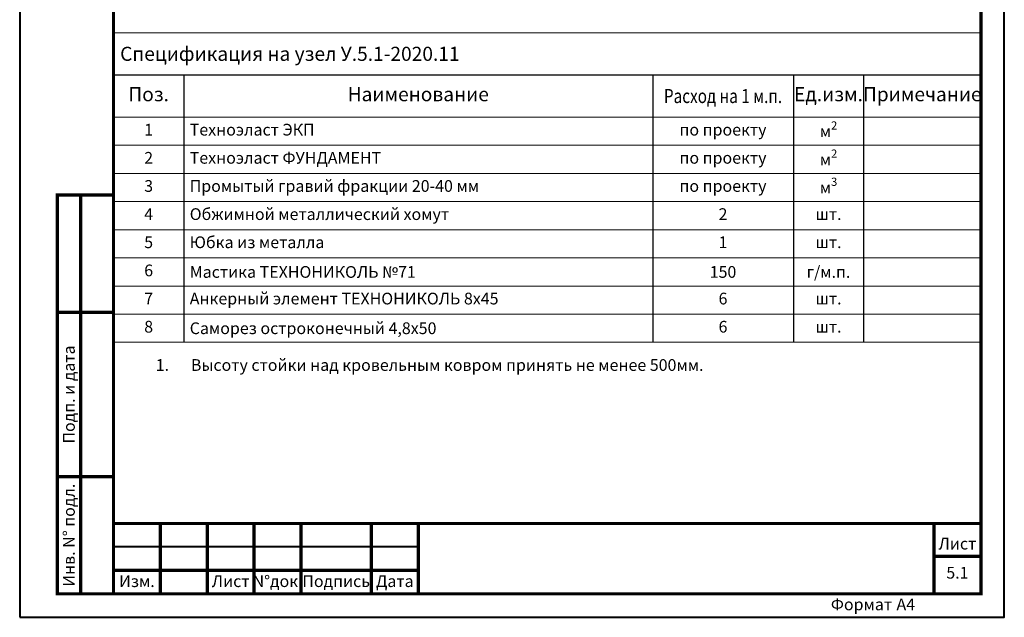
# Model space of a CAD drawing. Units: millimetres. Extents: x 39616 to 74839, y -31720 to 2974.
# Drawn here: x 44039 to 46139, y -15850 to -14576 of the extents above; entities that cross this region are included whole.
import ezdxf
from ezdxf.enums import TextEntityAlignment as Align

# ---------------------------------------------------------------- set-up
doc = ezdxf.new("R2010")
doc.units = ezdxf.units.MM
doc.layers.get('0').update_dxf_attribs({"lineweight": 30})
doc.layers.get('DEFPOINTS').update_dxf_attribs({"color": 251, "lineweight": 0})
doc.layers.add('TN-АННОТАЦИИ', color=7, linetype='Continuous', lineweight=20, true_color=0x000000)
doc.layers.add('TN-ТАБЛИЦЫ', color=7, linetype='Continuous', lineweight=40, true_color=0x000000)
doc.styles.get("Standard").update_dxf_attribs({"font": 'txt.shx'})
doc.styles.add('TN-Текст', font='isocpeur.ttf')
doc.styles.add('TN-Текст-Аннотативный', font='isocpeur.ttf')

# ---------------------------------------------------------------- blocks, each defined once
blk = doc.blocks.new('*U20')
blk.add_lwpolyline([(0, 0), (210, 0), (210, 297), (0, 297)], close=True)
at = {"const_width": 0.7}
for points in [[(20, 5), (205, 5), (205, 292), (20, 292)], [(8, 5), (20, 5), (20, 90), (8, 90)], [(20, 20), (20, 5), (205, 5), (205, 20)]]:
    blk.add_lwpolyline(points, close=True, dxfattribs=at)
for points in [[(13, 5), (13, 90)], [(20, 65), (8, 65)], [(20, 30), (8, 30)], [(30, 20), (30, 5)], [(40, 20), (40, 5)], [(50, 20), (50, 5)], [(60, 20), (60, 5)], [(75, 20), (75, 5)], [(85, 20), (85, 5)], [(195, 20), (195, 5)], [(195, 13), (205, 13)], [(85, 10), (20, 10)]]:
    blk.add_lwpolyline(points, dxfattribs=at)
blk.add_lwpolyline([(85, 15), (20, 15)])
at = {"color": 0, "style": 'TN-Текст'}
for s, p in [('Подп. и дата', (10.5, 47.5)), ('Инв. N%%D подл.', (10.5, 17.5))]:
    blk.add_text(s, height=2.5, rotation=90, dxfattribs=at).set_placement(p, align=Align.MIDDLE_CENTER)
for s, p in [('Лист', (200, 13.67)), ('Изм.', (25, 5.67)), ('Лист', (45, 5.67)), ('N%%Dдок.', (55, 5.67)), ('Подпись', (67.5, 5.67)), ('Дата', (80, 5.67))]:
    blk.add_text(s, height=2.5, dxfattribs=at).set_placement(p, align=Align.BOTTOM_CENTER)
blk.add_text('Формат', height=2.5, dxfattribs=at).set_placement((173, 1.5))
at = {"color": 0, "lineweight": 30, "flags": 104}
blk.add_attdef('ФОРМА6', text='', height=3.5, dxfattribs=at).set_placement((140, 12.5), align=Align.MIDDLE_CENTER)
at = {"color": 0, "style": 'TN-Текст', "flags": 8}
blk.add_attdef('ЛИСТ__', text='', height=2.5, dxfattribs=at).set_placement((200, 9.5), align=Align.MIDDLE_CENTER)
blk.add_attdef('ФОРМАТ', (187, 1.5), '', height=2.5, dxfattribs=at)
blk = doc.blocks.new('*T133')
at = {"layer": 'DEFPOINTS', "color": 8, "linetype": 'ByBlock', "lineweight": 0, "transparency": 16777216}
for p, q in [((0, 0), (1850, 0)), ((0, 0), (0, -90)), ((1850, 0), (1850, -90))]:
    blk.add_line(p, q, dxfattribs=at)
at = {"layer": 'TN-ТАБЛИЦЫ', "color": 0, "lineweight": 30, "transparency": 16777216}
for p, q in [((0, -90), (1850, -90)), ((0, -90), (0, -660)), ((150, -90), (150, -660)), ((1150, -90), (1150, -660)), ((1450, -90), (1450, -660)), ((1600, -90), (1600, -660)), ((1850, -90), (1850, -660))]:
    blk.add_line(p, q, dxfattribs=at)
at = {"layer": 'TN-ТАБЛИЦЫ', "color": 0, "linetype": 'ByBlock', "lineweight": 20, "transparency": 16777216}
for p, q in [((0, -180), (1850, -180)), ((0, -240), (1850, -240)), ((0, -300), (1850, -300)), ((0, -360), (1850, -360)), ((0, -420), (1850, -420)), ((0, -480), (1850, -480)), ((0, -540), (1850, -540)), ((0, -600), (1850, -600)), ((0, -660), (1850, -660))]:
    blk.add_line(p, q, dxfattribs=at)
at = {"layer": 'TN-ТАБЛИЦЫ', "color": 7, "lineweight": 13, "transparency": 16777216, "style": 'TN-Текст'}
for s, insert, char_height, width, attachment_point in [('{\\fISOCPEUR|b1|i0|c204|p34; Спецификация на узел \\C1;У.5.1-2020.11}', (5, -45), 30, 1840, 4), ('Поз.', (75, -135), 30, 140, 5), ('Наименование', (650, -135), 30, 990, 5), ('{\\W0.8;Расход на 1 м.п. }', (1300, -135), 30, 290, 5), ('Ед.изм.', (1525, -135), 30, 140, 5), ('Примечание', (1725, -135), 30, 240, 5), ('\\A1;м{\\H0.7x;\\S2^ ;}', (1525, -210), 25, 140, 5), ('1', (75, -210), 25, 140, 5), (' Техноэласт ЭКП', (155, -210), 25, 990, 4), ('по проекту', (1300, -210), 25, 290, 5), ('\\A1;м{\\H0.7x;\\S2^ ;}', (1525, -270), 25, 140, 5), ('2', (75, -270), 25, 140, 5), (' Техноэласт ФУНДАМЕНТ', (155, -270), 25, 990, 4), ('по проекту', (1300, -270), 25, 290, 5), ('3', (75, -330), 25, 140, 5), (' Промытый гравий фракции 20-40 мм', (155, -330), 25, 990, 4), ('\\A1;м{\\H0.7x;\\S3^ ;}', (1525, -330), 25, 140, 5), ('по проекту', (1300, -330), 25, 290, 5), ('4', (75, -390), 25, 140, 5), (' Обжимной металлический хомут', (155, -390), 25, 990, 4), ('2', (1300, -390), 25, 290, 5), ('шт.', (1525, -390), 25, 140, 5), ('5', (75, -450), 25, 140, 5), (' Юбка из металла', (155, -450), 25, 990, 4), ('1', (1300, -450), 25, 290, 5), ('шт.', (1525, -450), 25, 140, 5), ('6', (75, -510), 25, 140, 5), ('{\\C256; Мастика ТЕХНОНИКОЛЬ №71}', (155, -510), 25, 990, 4), ('\\A1;{\\C256;150}', (1300, -510), 25, 290, 5), ('\\A1;{\\C256;г/м.п.}', (1525, -510), 25, 140, 5), ('7', (75, -570), 25, 140, 5), (' Анкерный элемент ТЕХНОНИКОЛЬ 8х45', (155, -570), 25, 990, 4), ('6', (1300, -570), 25, 290, 5), ('шт.', (1525, -570), 25, 140, 5), ('8', (75, -630), 25, 140, 5), ('{\\C256; Саморез остроконечный 4,8х50}', (155, -630), 25, 990, 4), ('6', (1300, -630), 25, 290, 5), ('шт.', (1525, -630), 25, 140, 5)]:
    blk.add_mtext(s, dxfattribs=dict(at, insert=insert, char_height=char_height, width=width, attachment_point=attachment_point))

msp = doc.modelspace()

# ---------------------------------------------------------------- block references
msp.add_blockref('*T133', (44239.1, -14603.8))
at = {"layer": 'TN-ТАБЛИЦЫ', "color": 7}
ref = msp.add_blockref('*U20', (44039.1, -15850), dxfattribs=dict(at, xscale=10, yscale=10, zscale=10))
ref.add_attrib('ФОРМАТ', 'А4', (45909.1, -15835), dxfattribs={"layer": '0', "color": 0, "height": 25, "style": 'TN-Текст'})
ref.add_attrib('ЛИСТ__', '5.1', dxfattribs={"layer": '0', "color": 0, "height": 25, "style": 'TN-Текст'}).set_placement((46039.1, -15755), align=Align.MIDDLE_CENTER)

# ---------------------------------------------------------------- texts
at = {"layer": 'TN-АННОТАЦИИ', "color": 0, "insert": (44304.2, -15299.7), "char_height": 25, "attachment_point": 1, "style": 'TN-Текст-Аннотативный'}
msp.add_mtext_dynamic_manual_height_columns('\\A1;\\pxi-3,l4,t4;1.^IВысоту стойки над кровельным ковром принять не менее 500мм.', width=1752.212, gutter_width=20358.2, heights=[0], dxfattribs=at)

doc.saveas('drawing.dxf')
